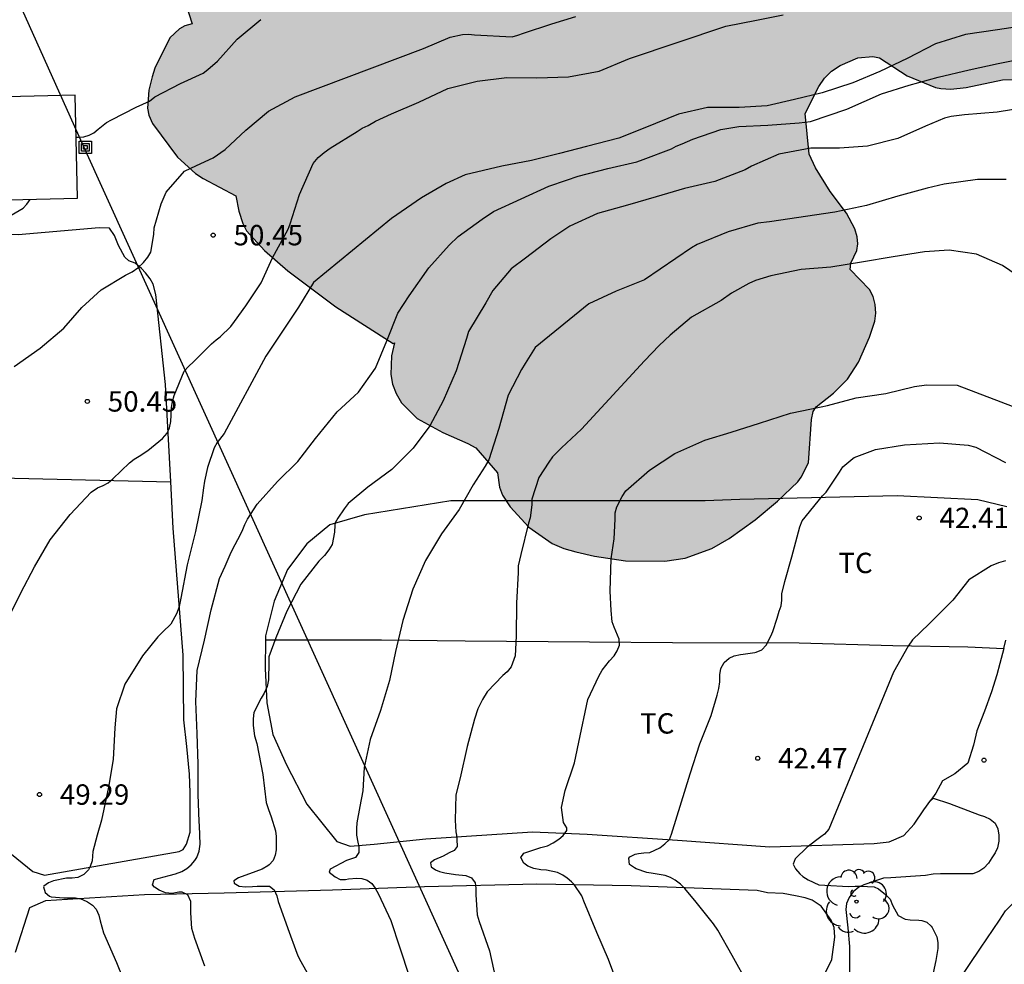
# Model space of a CAD drawing. Units: metres. Extents: x 585194 to 585544, y 4794540 to 4794790.
# Drawn here: x 585312 to 585348, y 4794580 to 4794614 of the extents above; entities that cross this region are included whole.
import ezdxf

# ---------------------------------------------------------------- set-up
doc = ezdxf.new("R2010")
doc.units = ezdxf.units.M
for name, color, linetype in [('020104', 34, 'Continuous'), ('020204', 9, 'Continuous'), ('020308', 9, 'Continuous'), ('070104', 3, 'Continuous'), ('080116', 9, 'Continuous'), ('090216', 9, 'Continuous'), ('100106', 63, 'Continuous'), ('100202', 3, 'Continuous'), ('100301', 7, 'Continuous'), ('220104', 9, 'LINEA_ELECTRICA'), ('990504', 63, 'Continuous')]:
    doc.layers.add(name, color=color, linetype=linetype)
doc.layers.add('020105', color=24, linetype='Continuous', lineweight=30)
doc.styles.add('ARIAL', font='ARIAL.TTF', dxfattribs={"height": 1})
doc.styles.get("Standard").update_dxf_attribs({"font": 'txt.shx'})
doc.linetypes.add('LINEA_ELECTRICA', pattern='A,7.5,-0.3,["E",Standard,S=0.25,R=0,X=-0.1,Y=-0.1],-0.3', length=8.1)

# ---------------------------------------------------------------- blocks, each defined once
blk = doc.blocks.new('POSTEH')
for points in [[(-0.23, 0.23), (0.23, 0.23), (0.23, -0.23), (-0.23, -0.23), (-0.23, 0.23)], [(-0.145, 0.145), (0.145, 0.145), (0.145, -0.145), (-0.145, -0.145), (-0.145, 0.145)], [(-0.065, 0.065), (0.065, 0.065), (0.065, -0.065), (-0.065, -0.065), (-0.065, 0.065)]]:
    blk.add_lwpolyline(points)
blk = doc.blocks.new('COTAPU')
blk.add_circle((0, 0), 0.075)
blk = doc.blocks.new('ARBOL')
blk.add_circle((0, 0), 0.0587)
for centre, radius, start, end in [((-0.28, 0.855), 0.3, 359.2878, 173.6078), ((0.097, 0.97), 0.21, 23.1565, 160.4665), ((0.438, 0.881), 0.24, 301.578, 139.328), ((-0.564, 0.381), 0.532, 92.28, 254.58), ((0.656, 0.288), 0.443, 319.8556, 114.7656), ((-0.091, 0.321), 0.12, 119.14, 310.56), ((0.819, -0.249), 0.383, 235.5275, 62.0275), ((-0.556, -0.339), 0.555, 142.64, 266.54), ((-0.039, -0.384), 0.21, 189.64, 323.88), ((0.299, -0.624), 0.532, 224.67, 0.24), ((-0.301, -0.676), 0.45, 213.78, 295.32)]:
    blk.add_arc(centre, radius, start, end)

msp = doc.modelspace()

# ---------------------------------------------------------------- hatches: boundary and pattern name
at = {"layer": '990504'}
msp.add_hatch(color=256, dxfattribs=at).paths.add_polyline_path([(585330.207, 4794623.369), (585329.631, 4794623.047), (585327.955, 4794623.059), (585327.279, 4794622.971), (585327.071, 4794622.911), (585326.407, 4794622.571), (585326.199, 4794622.503), (585325.919, 4794622.495), (585324.159, 4794622.763), (585323.859, 4794622.767), (585323.247, 4794622.667), (585322.183, 4794622.179), (585321.035, 4794621.295), (585320.715, 4794620.891), (585320.487, 4794620.903), (585319.931, 4794620.815), (585319.619, 4794620.723), (585319.331, 4794620.607), (585318.799, 4794620.263), (585317.499, 4794619.075), (585317.283, 4794618.791), (585317.179, 4794618.559), (585317.171, 4794617.223), (585318.103, 4794614.324), (585317.835, 4794614.252), (585317.631, 4794614.14), (585317.279, 4794613.816), (585316.727, 4794612.696), (585316.623, 4794612.384), (585316.503, 4794611.892), (585316.451, 4794611.228), (585316.499, 4794610.964), (585316.635, 4794610.66), (585317.555, 4794609.42), (585318.223, 4794608.82), (585318.499, 4794608.636), (585319.703, 4794607.996), (585319.819, 4794607.444), (585319.963, 4794606.984), (585320.103, 4794606.72), (585320.759, 4794605.996), (585321.619, 4794605.244), (585323.391, 4794603.924), (585325.491, 4794602.568), (585325.551, 4794602.6), (585325.431, 4794602.116), (585325.415, 4794601.424), (585325.475, 4794601.068), (585325.603, 4794600.728), (585325.807, 4794600.392), (585326.379, 4794599.812), (585327.322, 4794599.292), (585328.246, 4794598.892), (585328.538, 4794598.728), (585329.338, 4794597.808), (585329.414, 4794597.288), (585329.518, 4794596.996), (585329.802, 4794596.56), (585330.494, 4794595.812), (585331.354, 4794595.208), (585331.774, 4794595.028), (585332.222, 4794594.9), (585332.906, 4794594.744), (585334.054, 4794594.576), (585335.494, 4794594.564), (585336.238, 4794594.672), (585337.226, 4794595.028), (585337.866, 4794595.392), (585338.822, 4794596.088), (585339.638, 4794596.764), (585340.39, 4794597.476), (585340.514, 4794597.648), (585340.778, 4794598.18), (585340.898, 4794599.779), (585340.958, 4794600.071), (585341.062, 4794600.243), (585341.702, 4794600.747), (585342.218, 4794601.255), (585342.622, 4794601.883), (585343.03, 4794602.799), (585343.23, 4794603.395), (585343.262, 4794603.691), (585343.242, 4794603.999), (585343.162, 4794604.299), (585343.03, 4794604.555), (585342.318, 4794605.287), (585342.346, 4794605.519), (585342.558, 4794605.995), (585342.594, 4794606.239), (585342.578, 4794606.499), (585342.494, 4794606.791), (585342.182, 4794607.363), (585341.578, 4794608.167), (585341.046, 4794609.035), (585340.81, 4794609.539), (585340.662, 4794611.033), (585341.158, 4794612.025), (585341.366, 4794612.329), (585341.63, 4794612.585), (585341.95, 4794612.793), (585342.594, 4794613.077), (585343.15, 4794613.129), (585343.394, 4794613.073), (585344.418, 4794612.417), (585345.458, 4794611.985), (585345.65, 4794611.949), (585346.022, 4794611.925), (585346.59, 4794611.985), (585347.926, 4794612.269), (585348.634, 4794612.285), (585348.938, 4794612.225), (585349.222, 4794612.109), (585351.03, 4794611.021), (585351.982, 4794610.497), (585352.986, 4794610.069), (585353.954, 4794609.833), (585354.974, 4794609.785), (585355.346, 4794609.809), (585355.698, 4794609.889), (585357.282, 4794610.525), (585357.642, 4794610.557), (585358.214, 4794610.417), (585359.166, 4794609.809), (585359.622, 4794609.381), (585359.85, 4794609.097), (585360.01, 4794608.817), (585360.11, 4794608.529), (585360.158, 4794608.249), (585360.138, 4794607.709), (585360.066, 4794607.457), (585359.938, 4794607.221), (585359.762, 4794607.025), (585359.542, 4794606.865), (585358.726, 4794606.513), (585357.522, 4794606.073), (585356.79, 4794605.957), (585356.426, 4794605.801), (585356.102, 4794605.581), (585355.758, 4794605.217), (585355.562, 4794604.929), (585355.438, 4794604.673), (585355.286, 4794604.121), (585355.25, 4794603.241), (585355.294, 4794602.945), (585355.566, 4794602.297), (585356.098, 4794601.385), (585356.698, 4794600.529), (585357.27, 4794599.957), (585357.606, 4794599.717), (585358.426, 4794599.301), (585359.586, 4794599.021), (585361.418, 4794598.801), (585361.785, 4794598.809), (585362.941, 4794599.101), (585364.289, 4794599.729), (585364.949, 4794599.885), (585365.261, 4794599.905), (585365.933, 4794599.809), (585367.413, 4794599.393), (585368.137, 4794599.317), (585368.781, 4794599.361), (585369.113, 4794599.477), (585369.421, 4794599.649), (585370.589, 4794600.617), (585371.001, 4794600.921), (585371.225, 4794601.033), (585371.693, 4794601.105), (585373.329, 4794601.077), (585373.697, 4794601.145), (585374.053, 4794601.289), (585374.957, 4794601.861), (585375.693, 4794602.641), (585376.077, 4794603.389), (585376.245, 4794603.949), (585376.289, 4794604.701), (585376.293, 4794605.909), (585376.513, 4794606.921), (585376.961, 4794607.94), (585378.041, 4794609.9), (585378.477, 4794610.94), (585378.633, 4794611.916), (585378.625, 4794612.304), (585378.561, 4794612.664), (585378.141, 4794613.86), (585378.113, 4794614.096), (585378.141, 4794614.28), (585378.621, 4794614.788), (585378.921, 4794615.236), (585379.437, 4794616.276), (585379.569, 4794616.616), (585379.653, 4794616.956), (585379.685, 4794617.304), (585379.669, 4794617.66), (585379.517, 4794618.32), (585379.261, 4794618.908), (585379.109, 4794619.144), (585378.401, 4794619.84), (585377.734, 4794620.324), (585377.734, 4794620.544), (585377.61, 4794620.976), (585377.442, 4794621.428), (585377.318, 4794621.628), (585376.002, 4794622.476), (585375.566, 4794622.572), (585374.15, 4794622.576), (585373.802, 4794622.492), (585373.474, 4794622.336), (585372.658, 4794621.524), (585371.834, 4794620.612), (585371.014, 4794619.912), (585370.142, 4794619.264), (585369.226, 4794618.78), (585368.822, 4794618.656), (585368.438, 4794618.604), (585367.686, 4794618.668), (585367.122, 4794618.9), (585366.174, 4794619.528), (585365.23, 4794620.236), (585363.494, 4794621.696), (585363.074, 4794621.912), (585362.654, 4794622.008), (585362.226, 4794621.96), (585360.95, 4794621.324), (585360.558, 4794621.192), (585360.346, 4794621.184), (585359.33, 4794621.604), (585358.394, 4794622.096), (585357.334, 4794622.348), (585356.226, 4794622.329), (585355.786, 4794622.229), (585355.154, 4794621.905), (585354.006, 4794621.141), (585353.678, 4794620.997), (585353.398, 4794620.961), (585351.874, 4794621.893), (585351.058, 4794622.093), (585349.91, 4794622.109), (585348.81, 4794622.053), (585348.382, 4794621.961), (585348.006, 4794621.813), (585347.046, 4794621.197), (585346.206, 4794620.465), (585345.898, 4794620.249), (585345.638, 4794620.109), (585345.41, 4794620.053), (585345.158, 4794620.053), (585344.894, 4794620.085), (585344.654, 4794620.197), (585343.299, 4794621.433), (585342.503, 4794622.049), (585341.667, 4794622.605), (585340.747, 4794622.981), (585339.723, 4794623.153), (585338.491, 4794623.125), (585337.031, 4794622.717), (585336.699, 4794622.697), (585336.391, 4794622.805), (585335.815, 4794623.325), (585334.947, 4794623.993), (585334.751, 4794624.105), (585334.551, 4794624.197), (585333.535, 4794624.393), (585332.383, 4794624.349), (585331.407, 4794624.129), (585331.079, 4794624.005), (585330.547, 4794623.713)])

# ---------------------------------------------------------------- linework, layer by layer
at = {"layer": '020104', "flags": 128}
for points, elevation in [([(585311.548, 4794601.726), (585312.508, 4794602.394), (585313.37, 4794603.128), (585314.036, 4794603.896), (585314.752, 4794604.544), (585315.648, 4794605.078), (585315.892, 4794605.21), (585316.094, 4794605.354), (585316.302, 4794605.552), (585316.466, 4794605.746), (585316.578, 4794605.932), (585316.686, 4794606.584), (585316.698, 4794606.822), (585316.954, 4794607.71), (585317.138, 4794608.136), (585317.821, 4794608.908), (585318.259, 4794609.12), (585318.869, 4794609.396), (585319.309, 4794609.71), (585320.073, 4794610.416), (585320.903, 4794611.12), (585321.887, 4794611.65), (585326.615, 4794613.425), (585327.599, 4794613.841), (585328.045, 4794613.941), (585328.271, 4794613.945), (585328.491, 4794613.929), (585329.873, 4794613.855), (585330.087, 4794613.907), (585330.299, 4794613.981), (585331.333, 4794614.325), (585332.215, 4794614.605)], 51), ([(585313.826, 4794610.166), (585313.912, 4794610.166), (585314.114, 4794610.168), (585314.306, 4794610.228), (585314.482, 4794610.324), (585314.644, 4794610.46), (585314.942, 4794610.7), (585315.134, 4794610.804), (585316.041, 4794611.27), (585316.535, 4794611.49), (585316.731, 4794611.64), (585317.667, 4794612.14), (585318.501, 4794612.518), (585318.681, 4794612.646), (585319.029, 4794612.96), (585319.751, 4794613.764), (585320.631, 4794614.494)], 52), ([(585348.878, 4794614.283), (585347.742, 4794614.103), (585346.558, 4794613.935), (585345.454, 4794613.595), (585344.414, 4794613.059), (585343.406, 4794612.579), (585342.414, 4794612.163), (585341.286, 4794611.787), (585340.266, 4794611.551), (585339.266, 4794611.319), (585338.234, 4794611.255), (585337.066, 4794611.251), (585336.002, 4794611.011), (585334.763, 4794610.499), (585333.803, 4794610.119), (585332.615, 4794609.819), (585331.623, 4794609.559), (585330.587, 4794609.307), (585329.499, 4794609.099), (585328.151, 4794608.772), (585327.447, 4794608.456), (585326.535, 4794607.932), (585325.435, 4794607.168), (585322.571, 4794604.808), (585322.011, 4794603.904), (585320.807, 4794602.108), (585319.276, 4794599.262), (585319.024, 4794598.93), (585318.904, 4794598.734), (585318.662, 4794598.012), (585318.556, 4794597.504), (585318.52, 4794597.264), (585318.46, 4794596.8), (585318.226, 4794595.654), (585317.914, 4794594.424), (585317.678, 4794593.196), (585317.626, 4794592.9), (585317.538, 4794592.65), (585317.308, 4794592.248), (585317.022, 4794591.966), (585316.832, 4794591.782), (585316.266, 4794591.074), (585315.616, 4794590.034), (585315.32, 4794589.136), (585315.25, 4794588.432), (585315.192, 4794587.262), (585315.018, 4794586.254), (585314.762, 4794585.034), (585314.602, 4794584.482), (585314.448, 4794583.881), (585314.424, 4794583.537), (585314.346, 4794583.327), (585314.282, 4794583.209), (585314.108, 4794583.033), (585313.888, 4794582.921), (585313.682, 4794582.901), (585313.478, 4794582.901), (585312.994, 4794582.799), (585312.816, 4794582.735), (585312.638, 4794582.611), (585312.63, 4794582.577), (585312.686, 4794582.369), (585312.852, 4794582.237), (585312.904, 4794582.215), (585313.37, 4794582.179), (585313.598, 4794582.179), (585313.802, 4794582.179), (585314.003, 4794582.139), (585314.203, 4794582.057), (585314.249, 4794582.031), (585314.425, 4794581.911), (585314.571, 4794581.757), (585314.665, 4794581.539), (585314.717, 4794581.327), (585314.841, 4794580.887), (585315.319, 4794579.795), (585315.783, 4794578.643)], 49), ([(585318.569, 4794579.663), (585318.195, 4794580.675), (585318.081, 4794581.055), (585318.051, 4794581.626), (585318.055, 4794581.802), (585318.051, 4794582.042), (585317.941, 4794582.284), (585317.737, 4794582.384), (585317.613, 4794582.384), (585317.361, 4794582.342), (585317.121, 4794582.358), (585316.881, 4794582.456), (585316.709, 4794582.566), (585316.643, 4794582.66), (585316.701, 4794582.856), (585317.257, 4794582.998), (585317.491, 4794583.058), (585317.717, 4794583.14), (585317.907, 4794583.254), (585318.063, 4794583.39), (585318.197, 4794583.556), (585318.267, 4794583.662), (585318.359, 4794583.89), (585318.393, 4794584.148), (585318.373, 4794584.83), (585318.357, 4794584.982), (585318.317, 4794585.982), (585318.315, 4794587.09), (585318.284, 4794588.226), (585318.24, 4794589.402), (585318.278, 4794590.536), (585318.55, 4794591.656), (585318.794, 4794592.776), (585319.104, 4794593.924), (585319.308, 4794594.376), (585319.498, 4794594.808), (585319.582, 4794594.99), (585319.874, 4794595.54), (585319.964, 4794595.724), (585320.036, 4794595.912), (585320.138, 4794596.104), (585320.494, 4794596.656), (585321.236, 4794597.492), (585321.994, 4794598.224), (585322.644, 4794599.074), (585323.44, 4794600.054), (585324.064, 4794600.628), (585324.216, 4794600.774), (585324.844, 4794601.66), (585325.266, 4794602.664), (585325.674, 4794603.68), (585326.092, 4794604.322), (585326.812, 4794605.354), (585327.56, 4794606.184), (585327.892, 4794606.504), (585328.772, 4794607.148), (585329.192, 4794607.422), (585331.221, 4794608.359), (585331.877, 4794608.581), (585332.303, 4794608.723), (585333.393, 4794609.009), (585334.47, 4794609.255), (585334.704, 4794609.333), (585335.742, 4794609.731), (585335.916, 4794609.833), (585336.134, 4794609.915), (585336.532, 4794610.081), (585337.552, 4794610.441), (585338.22, 4794610.557), (585339.286, 4794610.607), (585340.444, 4794610.691), (585340.854, 4794610.741), (585342.2, 4794611.187), (585343.468, 4794611.759), (585344.486, 4794612.079), (585345.55, 4794612.363), (585346.698, 4794612.643), (585347.762, 4794612.873), (585348.872, 4794613.093)], 48), ([(585348.854, 4794611.269), (585347.726, 4794611.079), (585346.526, 4794610.977), (585346.034, 4794610.915), (585345.792, 4794610.857), (585345.094, 4794610.563), (585344.076, 4794610.113), (585342.95, 4794609.835), (585341.922, 4794609.751), (585340.872, 4794609.751), (585339.692, 4794609.531), (585338.69, 4794609.091), (585338.458, 4794608.955), (585337.34, 4794608.535), (585336.22, 4794608.277), (585335.174, 4794607.965), (585334.118, 4794607.659), (585333.016, 4794607.357), (585331.995, 4794606.891), (585331.297, 4794606.416), (585330.365, 4794605.712), (585329.843, 4794605.315), (585329.164, 4794604.52), (585328.904, 4794604.062), (585328.268, 4794603.006), (585328.194, 4794602.756), (585327.816, 4794601.564), (585327.336, 4794600.458), (585326.842, 4794599.544), (585326.238, 4794598.718), (585325.452, 4794597.936), (585324.56, 4794597.282), (585323.846, 4794596.688), (585323.688, 4794596.484), (585323.466, 4794596.146), (585323.364, 4794595.97), (585323.346, 4794595.886), (585323.34, 4794595.634), (585323.256, 4794595.18), (585323.132, 4794594.974), (585322.964, 4794594.768), (585322.762, 4794594.564), (585322.096, 4794593.712), (585321.58, 4794592.728), (585321.173, 4794591.746), (585320.925, 4794591.046), (585320.921, 4794590.846), (585320.903, 4794590.2), (585320.861, 4794589.956), (585320.755, 4794589.712), (585320.637, 4794589.524), (585320.375, 4794589), (585320.343, 4794588.76), (585320.343, 4794588.512), (585320.397, 4794588.134), (585320.475, 4794587.854), (585320.703, 4794586.71), (585320.823, 4794585.686), (585320.903, 4794585.422), (585321.011, 4794585.158), (585321.163, 4794584.638), (585321.185, 4794584.438), (585321.191, 4794583.944), (585321.151, 4794583.744), (585321.079, 4794583.554), (585320.935, 4794583.388), (585320.889, 4794583.352), (585320.673, 4794583.236), (585320.439, 4794583.146), (585319.805, 4794582.914), (585319.627, 4794582.798), (585319.651, 4794582.716), (585319.829, 4794582.606), (585320.061, 4794582.584), (585320.319, 4794582.592), (585320.493, 4794582.61), (585320.951, 4794582.608), (585321.113, 4794582.472), (585321.211, 4794582.25), (585321.265, 4794582.042), (585321.669, 4794580.914), (585321.901, 4794580.282), (585321.993, 4794580.038), (585322.099, 4794579.832), (585322.673, 4794578.802)], 47), ([(585348.054, 4794608.605), (585347, 4794608.605), (585345.78, 4794608.429), (585345.152, 4794608.279), (585344.07, 4794607.995), (585342.916, 4794607.641), (585341.756, 4794607.405), (585339.344, 4794607.049), (585338.916, 4794606.997), (585337.824, 4794606.683), (585336.69, 4794606.217), (585336.482, 4794606.089), (585334.746, 4794604.907), (585333.702, 4794604.496), (585332.694, 4794604.028), (585330.721, 4794602.428), (585330.351, 4794601.83), (585330.225, 4794601.608), (585329.731, 4794600.672), (585329.381, 4794599.442), (585329.017, 4794598.288), (585328.883, 4794598.062), (585328.445, 4794597.366), (585327.923, 4794596.46), (585327.273, 4794595.57), (585326.691, 4794594.592), (585326.217, 4794593.536), (585325.847, 4794592.374), (585325.581, 4794591.238), (585325.359, 4794590.174), (585325.025, 4794589.07), (585324.649, 4794588.006), (585324.427, 4794586.97), (585324.381, 4794586.108), (585324.273, 4794585.536), (585324.163, 4794584.934), (585324.143, 4794584.728), (585324.145, 4794584.484), (585324.191, 4794584.224), (585324.237, 4794584.054), (585324.237, 4794583.842), (585324.115, 4794583.662), (585323.887, 4794583.59), (585323.783, 4794583.552), (585323.181, 4794583.23), (585323.145, 4794583.126), (585323.357, 4794582.952), (585323.541, 4794582.856), (585323.745, 4794582.848), (585323.853, 4794582.874), (585324.159, 4794582.906), (585324.347, 4794582.886), (585324.545, 4794582.822), (585324.717, 4794582.704), (585324.839, 4794582.534), (585324.953, 4794582.31), (585325.417, 4794581.34), (585325.743, 4794580.34), (585326.081, 4794579.298)], 46), ([(585311.286, 4794607.206), (585311.876, 4794607.55), (585312.02, 4794607.692), (585312.131, 4794607.87)], 52), ([(585333.803, 4794578.895), (585333.425, 4794579.911), (585332.987, 4794580.897), (585332.509, 4794582.053), (585332.437, 4794582.253), (585332.161, 4794582.671), (585332.065, 4794582.767), (585331.907, 4794582.901), (585331.737, 4794583.013), (585331.549, 4794583.109), (585331.143, 4794583.191), (585330.935, 4794583.205), (585330.675, 4794583.257), (585330.459, 4794583.339), (585330.307, 4794583.449), (585330.195, 4794583.659), (585330.311, 4794583.817), (585330.937, 4794584.023), (585331.173, 4794584.089), (585331.383, 4794584.195), (585331.593, 4794584.331), (585331.757, 4794584.465), (585331.885, 4794584.649), (585331.893, 4794584.757), (585331.767, 4794584.949), (585331.691, 4794585.501), (585331.825, 4794586.127), (585332.173, 4794587.141), (585332.377, 4794588.141), (585332.611, 4794589.239), (585332.657, 4794589.473), (585333.069, 4794590.337), (585333.195, 4794590.555), (585333.461, 4794590.893), (585333.633, 4794591.085), (585333.741, 4794591.263), (585333.821, 4794591.469), (585333.815, 4794591.693), (585333.633, 4794592.135), (585333.557, 4794592.335), (585333.521, 4794592.753), (585333.483, 4794593.457), (585333.517, 4794594.643), (585333.625, 4794595.385), (585333.663, 4794596.113), (585333.667, 4794596.337), (585333.725, 4794596.555), (585333.925, 4794596.939), (585334.065, 4794597.151), (585334.931, 4794597.915), (585335.859, 4794598.519), (585336.973, 4794599.015), (585337.939, 4794599.303), (585338.977, 4794599.633), (585340.121, 4794600.01), (585341.255, 4794600.246), (585341.481, 4794600.292), (585342.539, 4794600.574), (585343.631, 4794600.728), (585344.681, 4794600.988), (585345.131, 4794601.048), (585346.259, 4794601.042), (585351.747, 4794598.94)], 44), ([(585338.579, 4794578.979), (585337.969, 4794580.051), (585337.443, 4794580.983), (585337.285, 4794581.219), (585336.653, 4794582.021), (585336.229, 4794582.517), (585336.069, 4794582.683), (585335.879, 4794582.833), (585335.703, 4794582.929), (585335.513, 4794582.997), (585335.061, 4794583.071), (585334.833, 4794583.105), (585334.435, 4794583.247), (585334.379, 4794583.275), (585334.197, 4794583.403), (585334.171, 4794583.633), (585334.211, 4794583.689), (585334.401, 4794583.785), (585334.521, 4794583.807), (585334.721, 4794583.837), (585334.941, 4794583.847), (585335.315, 4794584.019), (585335.501, 4794584.163), (585335.673, 4794584.323), (585335.741, 4794584.519), (585336.425, 4794586.735), (585336.785, 4794587.841), (585337.205, 4794588.887), (585337.423, 4794589.633), (585337.481, 4794589.877), (585337.517, 4794590.129), (585337.521, 4794590.381), (585337.559, 4794590.609), (585337.679, 4794590.833), (585337.863, 4794590.997), (585338.053, 4794591.077), (585338.277, 4794591.129), (585338.383, 4794591.141), (585338.807, 4794591.201), (585338.851, 4794591.213), (585339.065, 4794591.305), (585339.219, 4794591.471), (585339.393, 4794591.805), (585339.473, 4794591.975), (585339.631, 4794592.461), (585339.703, 4794592.723), (585339.777, 4794592.921), (585339.803, 4794593.133), (585339.805, 4794593.365), (585339.917, 4794593.813), (585340.165, 4794594.719), (585340.459, 4794595.827), (585340.555, 4794596.051), (585341.293, 4794596.965), (585341.433, 4794597.099), (585341.849, 4794597.729), (585341.921, 4794597.835), (585342.049, 4794598.031), (585342.417, 4794598.34), (585342.459, 4794598.37), (585343.247, 4794598.666), (585344.311, 4794598.84), (585345.599, 4794598.916), (585346.657, 4794598.828), (585346.939, 4794598.762), (585348.037, 4794598.196)], 43), ([(585348.035, 4794594.57), (585347.775, 4794594.502), (585347.503, 4794594.396), (585346.687, 4794593.871), (585346.095, 4794593.129), (585345.213, 4794592.243), (585344.611, 4794591.671), (585344.447, 4794591.431), (585343.909, 4794590.475), (585341.527, 4794584.709), (585341.369, 4794584.515), (585341.243, 4794584.419), (585340.731, 4794584.035), (585340.287, 4794583.613), (585340.219, 4794583.411), (585340.301, 4794583.243), (585340.465, 4794583.061), (585340.575, 4794582.967), (585340.765, 4794582.837), (585341.161, 4794582.655), (585341.381, 4794582.637), (585342.259, 4794582.589), (585342.497, 4794582.607), (585342.705, 4794582.607), (585343.203, 4794582.585), (585343.357, 4794582.509), (585343.623, 4794582.301), (585343.793, 4794582.133), (585343.879, 4794581.903), (585344.085, 4794581.529), (585344.345, 4794581.397), (585344.523, 4794581.365), (585344.839, 4794581.351), (585344.951, 4794581.349), (585345.143, 4794581.281), (585345.301, 4794581.133), (585345.333, 4794581.089), (585345.461, 4794580.841), (585345.501, 4794580.741), (585345.541, 4794580.533), (585345.543, 4794580.317), (585345.473, 4794579.877), (585345.377, 4794579.423)], 42)]:
    msp.add_lwpolyline(points, dxfattribs=dict(at, elevation=elevation))
at = {"layer": '020105', "flags": 128}
for points, elevation in [([(585311.318, 4794592.428), (585311.792, 4794593.394), (585312.3, 4794594.358), (585312.868, 4794595.344), (585313.61, 4794596.278), (585314.388, 4794597.106), (585314.62, 4794597.26), (585314.818, 4794597.342), (585315.002, 4794597.448), (585315.178, 4794597.594), (585315.792, 4794598.174), (585315.968, 4794598.31), (585316.15, 4794598.426), (585316.472, 4794598.638), (585317.01, 4794599.072), (585317.176, 4794599.276), (585317.264, 4794599.464), (585317.314, 4794599.698), (585317.332, 4794599.938), (585317.34, 4794600.22), (585317.376, 4794600.434), (585317.438, 4794600.654), (585317.804, 4794601.546), (585317.966, 4794601.724), (585318.164, 4794601.904), (585318.812, 4794602.558), (585318.986, 4794602.708), (585319.134, 4794602.814), (585319.528, 4794603.198), (585319.658, 4794603.384), (585320.078, 4794603.95), (585320.638, 4794604.802), (585321.056, 4794605.722), (585321.63, 4794606.774), (585321.71, 4794606.972), (585322.052, 4794608.056), (585322.55, 4794609.188), (585322.732, 4794609.416), (585322.952, 4794609.602), (585323.184, 4794609.756), (585324.168, 4794610.372), (585324.356, 4794610.488), (585324.578, 4794610.594), (585324.843, 4794610.754), (585325.431, 4794611.023), (585326.439, 4794611.451), (585327.505, 4794611.953), (585328.589, 4794612.221), (585329.675, 4794612.351), (585330.781, 4794612.349), (585331.955, 4794612.379), (585333.075, 4794612.585), (585334.201, 4794613.053), (585337.745, 4794614.243), (585338.868, 4794614.459), (585339.852, 4794614.655)], 50), ([(585348.773, 4794604.867), (585347.921, 4794605.445), (585346.967, 4794605.853), (585345.959, 4794606.005), (585345.047, 4794605.941), (585343.897, 4794605.753), (585342.729, 4794605.557), (585341.605, 4794605.379), (585340.519, 4794605.289), (585339.397, 4794605.057), (585338.827, 4794604.893), (585338.583, 4794604.783), (585337.955, 4794604.419), (585337.563, 4794604.155), (585336.471, 4794603.543), (585335.697, 4794602.872), (585335.283, 4794602.494), (585334.743, 4794601.932), (585332.425, 4794599.416), (585331.697, 4794598.728), (585331.365, 4794598.398), (585331.221, 4794598.204), (585330.853, 4794597.642), (585330.605, 4794596.842), (585330.595, 4794596.63), (585330.535, 4794596.156), (585330.475, 4794595.962), (585330.201, 4794594.808), (585330.103, 4794594.388), (585330.097, 4794594.146), (585330.031, 4794593.014), (585330.019, 4794591.8), (585329.989, 4794591.076), (585329.839, 4794590.68), (585329.687, 4794590.496), (585329.529, 4794590.354), (585328.957, 4794589.758), (585328.779, 4794589.478), (585328.617, 4794589.128), (585328.485, 4794588.748), (585328.215, 4794587.742), (585327.961, 4794586.594), (585327.808, 4794585.966), (585327.777, 4794585.03), (585327.807, 4794584.596), (585327.813, 4794584.572), (585327.839, 4794584.354), (585327.841, 4794584.328), (585327.847, 4794584.068), (585327.737, 4794583.918), (585327.561, 4794583.836), (585327.337, 4794583.714), (585327.021, 4794583.58), (585326.867, 4794583.47), (585326.891, 4794583.312), (585327.059, 4794583.202), (585327.197, 4794583.142), (585327.403, 4794583.092), (585327.797, 4794583.03), (585328.177, 4794582.998), (585328.377, 4794582.91), (585328.509, 4794582.734), (585328.545, 4794582.536), (585328.545, 4794582.288), (585328.583, 4794581.556), (585328.663, 4794581.312), (585329.043, 4794580.228), (585329.281, 4794579.156)], 45)]:
    msp.add_lwpolyline(points, dxfattribs=dict(at, elevation=elevation))
at = {"layer": '070104'}
for points in [[(585317.308, 4794597.479, 49.62), (585317.12, 4794601.057, 50.347), (585316.766, 4794604.371, 50.873), (585316.664, 4794604.749, 50.873), (585316.55, 4794604.947, 50.875), (585316.378, 4794605.169, 50.929), (585316.234, 4794605.325, 51.111), (585315.996, 4794605.525, 51.261), (585315.774, 4794605.617, 51.253), (585315.616, 4794605.743, 51.327), (585315.386, 4794606.175, 51.283), (585315.236, 4794606.539, 51.475), (585315.056, 4794606.811, 51.541), (585314.672, 4794606.829, 51.539), (585311.692, 4794606.569, 51.775), (585305.238, 4794606.579, 52.487), (585304.32, 4794606.545, 52.491), (585304.114, 4794606.535, 52.495), (585303.922, 4794606.433, 52.543), (585303.7, 4794606.225, 52.513), (585303.608, 4794605.793, 52.513), (585303.638, 4794605.129, 52.373), (585304.18, 4794600.021, 51.747), (585304.599, 4794597.812, 51.53)], [(585345.903, 4794578.525, 41.673), (585347.113, 4794580.321, 41.393), (585347.811, 4794581.353, 41.185), (585348.031, 4794581.695, 41.123), (585348.425, 4794582.093, 41.005), (585348.797, 4794582.477, 40.981), (585349.269, 4794582.983, 40.921), (585349.657, 4794583.441, 40.853), (585350.649, 4794585.055, 40.851), (585351.379, 4794586.089, 40.805), (585351.859, 4794586.731, 40.775), (585352.189, 4794587.235, 40.763), (585353.243, 4794588.909, 40.771), (585353.737, 4794589.546, 40.747), (585354.109, 4794590.008, 40.751), (585354.471, 4794590.476, 40.799), (585355.323, 4794591.764, 41.219), (585356.705, 4794594.402, 41.657), (585358.089, 4794597.856, 42.923), (585359.135, 4794599.4, 42.759), (585360.949, 4794600.178, 42.395), (585362.774, 4794599.33, 41.903), (585363.98, 4794598.525, 41.647)], [(585304.599, 4794597.812, 51.53), (585304.946, 4794595.983, 51.351), (585305.76, 4794593.009, 51.135), (585307.122, 4794589.705, 50.689), (585308.738, 4794586.826, 50.209), (585311.45, 4794583.786, 49.495), (585312.24, 4794583.144, 49.317), (585312.67, 4794583.006, 49.249), (585317.619, 4794583.883, 48.425), (585317.771, 4794583.959, 48.423), (585317.885, 4794584.151, 48.423), (585318.027, 4794584.591, 48.409), (585318.029, 4794584.999, 48.373), (585318.029, 4794585.505, 48.367), (585318.027, 4794586.049, 48.363), (585317.997, 4794586.725, 48.363), (585317.906, 4794587.745, 48.405), (585317.798, 4794588.731, 48.413), (585317.764, 4794591.103, 48.685), (585317.398, 4794595.781, 49.275), (585317.308, 4794597.479, 49.62)], [(585304.599, 4794597.812, 51.53), (585311.566, 4794597.615, 50.519), (585317.308, 4794597.479, 49.62)], [(585348.085, 4794596.564, 42.467), (585347.019, 4794596.818, 42.475), (585344.041, 4794596.964, 42.537), (585338.252, 4794596.827, 43.231), (585336.975, 4794596.783, 43.497), (585331.799, 4794596.787, 45.007), (585327.619, 4794596.781, 46.621), (585324.44, 4794596.271, 46.957), (585323.17, 4794595.895, 47.121), (585322.314, 4794595.205, 47.245), (585321.612, 4794594.259, 47.273), (585321.122, 4794593.087, 47.289), (585320.796, 4794591.811, 47.227), (585320.795, 4794591.671, 47.212)], [(585320.795, 4794591.671, 47.212), (585320.789, 4794590.617, 47.103), (585320.849, 4794589.349, 46.961), (585321.065, 4794588.187, 46.819), (585321.567, 4794587.069, 46.673), (585322.319, 4794585.629, 46.517), (585323.427, 4794584.251, 46.179), (585323.913, 4794584.081, 46.159), (585324.801, 4794584.155, 45.909), (585326.695, 4794584.347, 45.459), (585330.621, 4794584.609, 44.373), (585332.643, 4794584.515, 43.735), (585335.965, 4794584.301, 42.943), (585339.355, 4794584.055, 42.275), (585343.195, 4794584.173, 41.835), (585343.757, 4794584.239, 41.747), (585344.295, 4794584.467, 41.693), (585344.675, 4794584.883, 41.627), (585345.031, 4794585.411, 41.569), (585345.286, 4794585.772, 41.569)], [(585320.795, 4794591.671, 47.212), (585325.067, 4794591.663, 46.297), (585328.151, 4794591.635, 45.497), (585332.725, 4794591.595, 44.469), (585335.777, 4794591.569, 43.519), (585340.439, 4794591.553, 42.697), (585343.893, 4794591.457, 42.175), (585346.647, 4794591.409, 41.871), (585347.967, 4794591.349, 41.686)], [(585347.967, 4794591.349, 41.686), (585348.041, 4794591.653, 41.709)], [(585347.967, 4794591.349, 41.686), (585347.831, 4794590.793, 41.645), (585347.709, 4794590.385, 41.621), (585347.515, 4794589.751, 41.571), (585347.263, 4794589.045, 41.547), (585346.975, 4794588.325, 41.495), (585346.851, 4794587.789, 41.527), (585346.645, 4794587.133, 41.523), (585346.169, 4794586.743, 41.545), (585345.719, 4794586.477, 41.563), (585345.465, 4794586.025, 41.569), (585345.286, 4794585.772, 41.569)], [(585345.286, 4794585.772, 41.569), (585345.371, 4794585.839, 41.651), (585345.973, 4794585.645, 41.647), (585346.643, 4794585.385, 41.477), (585347.063, 4794585.231, 41.397), (585347.261, 4794585.167, 41.397), (585347.475, 4794585.071, 41.397), (585347.659, 4794584.929, 41.393), (585347.755, 4794584.719, 41.391), (585347.783, 4794584.483, 41.391), (585347.785, 4794584.263, 41.403), (585347.739, 4794584.013, 41.411), (585347.653, 4794583.827, 41.441), (585347.535, 4794583.643, 41.489), (585347.407, 4794583.455, 41.503), (585347.235, 4794583.273, 41.507), (585347.057, 4794583.151, 41.529), (585346.837, 4794583.065, 41.537), (585346.645, 4794583.065, 41.605), (585345.641, 4794583.065, 41.811), (585345.369, 4794583.045, 41.879), (585345.087, 4794583.003, 41.925), (585343.819, 4794582.913, 41.989), (585343.543, 4794582.899, 42.023), (585342.823, 4794582.661, 42.075), (585342.637, 4794582.567, 42.079), (585342.433, 4794582.403, 42.115), (585342.279, 4794582.191, 42.139), (585342.187, 4794581.969, 42.155), (585342.157, 4794581.753, 42.187), (585342.235, 4794581.075, 42.231), (585342.293, 4794580.383, 42.303), (585342.295, 4794579.737, 42.405), (585342.295, 4794579.103, 42.477)], [(585341.425, 4794579.457, 42.555), (585341.643, 4794579.909, 42.393), (585341.755, 4794580.729, 42.349), (585341.731, 4794581.085, 42.349), (585341.613, 4794581.361, 42.349), (585341.245, 4794581.871, 42.345), (585340.917, 4794582.095, 42.395), (585340.665, 4794582.177, 42.447), (585340.309, 4794582.251, 42.467), (585339.853, 4794582.333, 42.527), (585339.275, 4794582.365, 42.589), (585338.893, 4794582.449, 42.591), (585334.257, 4794582.621, 43.483), (585330.787, 4794582.677, 44.355), (585326.645, 4794582.585, 45.473), (585323.267, 4794582.457, 46.305), (585319.283, 4794582.353, 47.653), (585316.341, 4794582.284, 48.607), (585312.704, 4794582.062, 49.245), (585312.11, 4794581.804, 49.409), (585311.584, 4794580.162, 49.937)]]:
    msp.add_polyline3d(points, dxfattribs=at)
at = {"layer": '080116'}
msp.add_polyline3d([(585313.793, 4794611.702, 52.87), (585303.7, 4794611.455, 53.232), (585303.781, 4794607.666, 52.898), (585313.874, 4794607.913, 52.537), (585313.793, 4794611.702, 52.87)], dxfattribs=at)
at = {"layer": '100106', "elevation": 53.756, "flags": 128}
msp.add_lwpolyline([(585317.171, 4794617.223), (585318.103, 4794614.324), (585317.835, 4794614.252), (585317.631, 4794614.14), (585317.279, 4794613.816), (585316.727, 4794612.696), (585316.623, 4794612.384), (585316.503, 4794611.892), (585316.451, 4794611.228), (585316.499, 4794610.964), (585316.635, 4794610.66), (585317.555, 4794609.42), (585318.223, 4794608.82), (585318.499, 4794608.636), (585319.703, 4794607.996), (585319.819, 4794607.444), (585319.963, 4794606.984), (585320.103, 4794606.72), (585320.759, 4794605.996), (585321.619, 4794605.244), (585323.391, 4794603.924), (585325.491, 4794602.568), (585325.551, 4794602.6), (585325.431, 4794602.116), (585325.415, 4794601.424), (585325.475, 4794601.068), (585325.603, 4794600.728), (585325.807, 4794600.392), (585326.379, 4794599.812), (585327.322, 4794599.292), (585328.246, 4794598.892), (585328.538, 4794598.728), (585329.338, 4794597.808), (585329.414, 4794597.288), (585329.518, 4794596.996), (585329.802, 4794596.56), (585330.494, 4794595.812), (585331.354, 4794595.208), (585331.774, 4794595.028), (585332.222, 4794594.9), (585332.906, 4794594.744), (585334.054, 4794594.576), (585335.494, 4794594.564), (585336.238, 4794594.672), (585337.226, 4794595.028), (585337.866, 4794595.392), (585338.822, 4794596.088), (585339.638, 4794596.764), (585340.39, 4794597.476), (585340.514, 4794597.648), (585340.778, 4794598.18), (585340.898, 4794599.779), (585340.958, 4794600.071), (585341.062, 4794600.243), (585341.702, 4794600.747), (585342.218, 4794601.255), (585342.622, 4794601.883), (585343.03, 4794602.799), (585343.23, 4794603.395), (585343.262, 4794603.691), (585343.242, 4794603.999), (585343.162, 4794604.299), (585343.03, 4794604.555), (585342.318, 4794605.287), (585342.346, 4794605.519), (585342.558, 4794605.995), (585342.594, 4794606.239), (585342.578, 4794606.499), (585342.494, 4794606.791), (585342.182, 4794607.363), (585341.578, 4794608.167), (585341.046, 4794609.035), (585340.81, 4794609.539), (585340.662, 4794611.033), (585341.158, 4794612.025), (585341.366, 4794612.329), (585341.63, 4794612.585), (585341.95, 4794612.793), (585342.594, 4794613.077), (585343.15, 4794613.129), (585343.394, 4794613.073), (585344.418, 4794612.417), (585345.458, 4794611.985), (585345.65, 4794611.949), (585346.022, 4794611.925), (585346.59, 4794611.985), (585347.926, 4794612.269), (585348.634, 4794612.285)], dxfattribs=at)
at = {"layer": '220104'}
for points in [[(585299.758, 4794641.733, 57.152), (585314.038, 4794609.951, 56.978)], [(585314.038, 4794609.951, 56.65), (585345.742, 4794540.151, 56.85)]]:
    msp.add_polyline3d(points, dxfattribs=at)

# ---------------------------------------------------------------- block references
at = {"layer": '020204', "rotation": 359.9987685839998}
for p in [(585318.872, 4794606.555, 50.448), (585314.242, 4794600.439, 50.446), (585344.855, 4794596.153, 42.406), (585338.915, 4794587.311, 42.47), (585347.243, 4794587.241, 41.388), (585312.48, 4794585.977, 49.294)]:
    msp.add_blockref('COTAPU', p, dxfattribs=at)
at = {"layer": '090216', "rotation": 359.9987685839998}
msp.add_blockref('POSTEH', (585314.169, 4794609.786, 52.024), dxfattribs=at)
at = {"layer": '100202', "rotation": 359.9987685839998}
msp.add_blockref('ARBOL', (585342.549, 4794582.037, 42.988), dxfattribs=at)

# ---------------------------------------------------------------- texts
at = {"layer": '020308', "style": 'ARIAL'}
for s, p in [('50.45', (585319.622, 4794606.18, 50.447)), ('50.45', (585314.992, 4794600.064, 50.445)), ('42.41', (585345.605, 4794595.777, 42.405)), ('42.47', (585339.665, 4794586.936, 42.469)), ('49.29', (585313.23, 4794585.602, 49.293))]:
    msp.add_text(s, height=0.75, rotation=359.9988, dxfattribs=at).set_placement(p)
at = {"layer": '100301', "style": 'ARIAL'}
for p in [(585341.882, 4794594.122), (585334.581, 4794588.22)]:
    msp.add_text('TC', height=0.75, rotation=359.9988, dxfattribs=at).set_placement(p)

doc.saveas('drawing.dxf')
